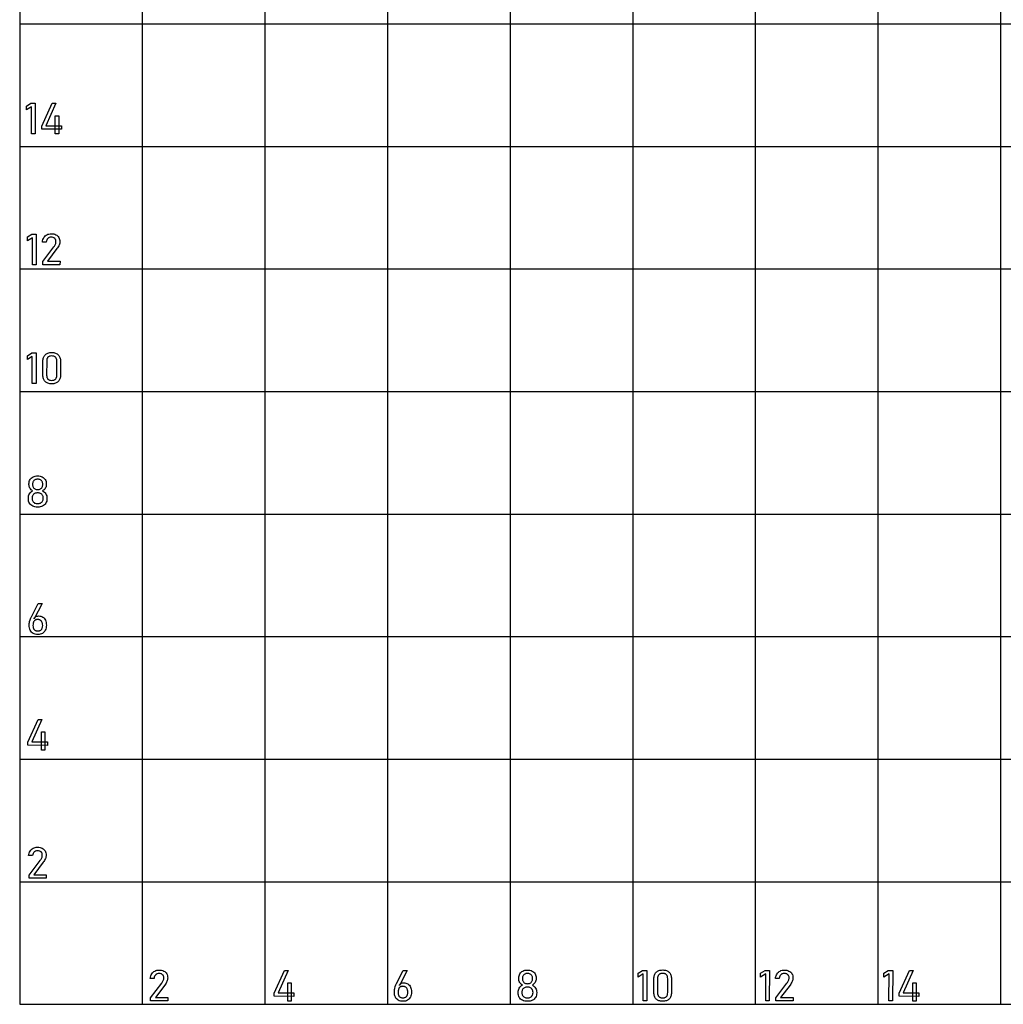
# Model space of a CAD drawing. Extents: x -0.1 to 32, y 0 to 32.
# Drawn here: x 0 to 16, y 0 to 16.1 of the extents above; entities that cross this region are included whole.
import ezdxf

# ---------------------------------------------------------------- set-up
doc = ezdxf.new("R2010")
doc.units = 0
doc.layers.add('Default_Layer', color=18, linetype='CONTINUOUS')

msp = doc.modelspace()

# ---------------------------------------------------------------- linework, layer by layer
at = {"layer": 'Default_Layer'}
for points in [[(0, 31.999), (0, 29.999), (0, 27.999), (0, 25.999), (0, 23.999), (0, 21.999), (0, 19.999), (0, 17.999), (0, 15.999), (0, 13.999), (0, 11.999), (0, 9.999), (0, 7.999), (0, 5.999), (0, 3.999), (0, 1.999), (0, -0.001)], [(0, 31.999), (0, 29.999), (0, 27.999), (0, 25.999), (0, 23.999), (0, 21.999), (0, 19.999), (0, 17.999), (0, 15.999), (0, 13.999), (0, 11.999), (0, 9.999), (0, 7.999), (0, 5.999), (0, 3.999), (0, 1.999), (0, -0.001)], [(2, 31.999), (2, 29.999), (2, 27.999), (2, 25.999), (2, 23.999), (2, 21.999), (2, 19.999), (2, 17.999), (2, 15.999), (2, 13.999), (2, 11.999), (2, 9.999), (2, 7.999), (2, 5.999), (2, 3.999), (2, 1.999), (2, -0.001)], [(4, 31.999), (4, 29.999), (4, 27.999), (4, 25.999), (4, 23.999), (4, 21.999), (4, 19.999), (4, 17.999), (4, 15.999), (4, 13.999), (4, 11.999), (4, 9.999), (4, 7.999), (4, 5.999), (4, 3.999), (4, 1.999), (4, -0.001)], [(6, 31.999), (6, 29.999), (6, 27.999), (6, 25.999), (6, 23.999), (6, 21.999), (6, 19.999), (6, 17.999), (6, 15.999), (6, 13.999), (6, 11.999), (6, 9.999), (6, 7.999), (6, 5.999), (6, 3.999), (6, 1.999), (6, -0.001)], [(8, 31.999), (8, 29.999), (8, 27.999), (8, 25.999), (8, 23.999), (8, 21.999), (8, 19.999), (8, 17.999), (8, 15.999), (8, 13.999), (8, 11.999), (8, 9.999), (8, 7.999), (8, 5.999), (8, 3.999), (8, 1.999), (8, -0.001)], [(10, 31.999), (10, 29.999), (10, 27.999), (10, 25.999), (10, 23.999), (10, 21.999), (10, 19.999), (10, 17.999), (10, 15.999), (10, 13.999), (10, 11.999), (10, 9.999), (10, 7.999), (10, 5.999), (10, 3.999), (10, 1.999), (10, -0.001)], [(12, 31.999), (12, 29.999), (12, 27.999), (12, 25.999), (12, 23.999), (12, 21.999), (12, 19.999), (12, 17.999), (12, 15.999), (12, 13.999), (12, 11.999), (12, 9.999), (12, 7.999), (12, 5.999), (12, 3.999), (12, 1.999), (12, -0.001)], [(14, 31.999), (14, 29.999), (14, 27.999), (14, 25.999), (14, 23.999), (14, 21.999), (14, 19.999), (14, 17.999), (14, 15.999), (14, 13.999), (14, 11.999), (14, 9.999), (14, 7.999), (14, 5.999), (14, 3.999), (14, 1.999), (14, -0.001)], [(16, 31.999), (16, 29.999), (16, 27.999), (16, 25.999), (16, 23.999), (16, 21.999), (16, 19.999), (16, 17.999), (16, 15.999), (16, 13.999), (16, 11.999), (16, 9.999), (16, 7.999), (16, 5.999), (16, 3.999), (16, 1.999), (16, -0.001)], [(0, 15.999), (2, 15.999), (4, 15.999), (6, 15.999), (8, 15.999), (10, 15.999), (12, 15.999), (14, 15.999), (16, 15.999), (18, 15.999), (20, 15.999), (22, 15.999), (24, 15.999), (26, 15.999), (28, 15.999), (30, 15.999), (32, 15.999)], [(0, 13.999), (2, 13.999), (4, 13.999), (6, 13.999), (8, 13.999), (10, 13.999), (12, 13.999), (14, 13.999), (16, 13.999), (18, 13.999), (20, 13.999), (22, 13.999), (24, 13.999), (26, 13.999), (28, 13.999), (30, 13.999), (32, 13.999)], [(0, 11.999), (2, 11.999), (4, 11.999), (6, 11.999), (8, 11.999), (10, 11.999), (12, 11.999), (14, 11.999), (16, 11.999), (18, 11.999), (20, 11.999), (22, 11.999), (24, 11.999), (26, 11.999), (28, 11.999), (30, 11.999), (32, 11.999)], [(0, 9.999), (2, 9.999), (4, 9.999), (6, 9.999), (8, 9.999), (10, 9.999), (12, 9.999), (14, 9.999), (16, 9.999), (18, 9.999), (20, 9.999), (22, 9.999), (24, 9.999), (26, 9.999), (28, 9.999), (30, 9.999), (32, 9.999)], [(0, 7.999), (2, 7.999), (4, 7.999), (6, 7.999), (8, 7.999), (10, 7.999), (12, 7.999), (14, 7.999), (16, 7.999), (18, 7.999), (20, 7.999), (22, 7.999), (24, 7.999), (26, 7.999), (28, 7.999), (30, 7.999), (32, 7.999)], [(0, 5.999), (2, 5.999), (4, 5.999), (6, 5.999), (8, 5.999), (10, 5.999), (12, 5.999), (14, 5.999), (16, 5.999), (18, 5.999), (20, 5.999), (22, 5.999), (24, 5.999), (26, 5.999), (28, 5.999), (30, 5.999), (32, 5.999)], [(0, 3.999), (2, 3.999), (4, 3.999), (6, 3.999), (8, 3.999), (10, 3.999), (12, 3.999), (14, 3.999), (16, 3.999), (18, 3.999), (20, 3.999), (22, 3.999), (24, 3.999), (26, 3.999), (28, 3.999), (30, 3.999), (32, 3.999)], [(0, 1.999), (2, 1.999), (4, 1.999), (6, 1.999), (8, 1.999), (10, 1.999), (12, 1.999), (14, 1.999), (16, 1.999), (18, 1.999), (20, 1.999), (22, 1.999), (24, 1.999), (26, 1.999), (28, 1.999), (30, 1.999), (32, 1.999)], [(0, 1.999), (2, 1.999), (4, 1.999), (6, 1.999), (8, 1.999), (10, 1.999), (12, 1.999), (14, 1.999), (16, 1.999), (18, 1.999), (20, 1.999), (22, 1.999), (24, 1.999), (26, 1.999), (28, 1.999), (30, 1.999), (32, 1.999)], [(0, -0.001), (2, -0.001), (4, -0.001), (6, -0.001), (8, -0.001), (10, -0.001), (12, -0.001), (14, -0.001), (16, -0.001), (18, -0.001), (20, -0.001), (22, -0.001), (24, -0.001), (26, -0.001), (28, -0.001), (30, -0.001), (32, -0.001)]]:
    msp.add_lwpolyline(points, dxfattribs=at)
for points in [[(0.252, 14.203), (0.192, 14.203), (0.193, 14.644), (0.111, 14.594), (0.111, 14.656), (0.182, 14.703), (0.253, 14.703), (0.252, 14.203)], [(0.359, 14.331), (0.527, 14.703), (0.589, 14.703), (0.425, 14.335), (0.68, 14.334), (0.68, 14.28), (0.359, 14.28), (0.359, 14.331)], [(0.58, 14.497), (0.638, 14.497), (0.638, 14.203), (0.58, 14.203), (0.58, 14.497)], [(0.27, 12.069), (0.21, 12.069), (0.21, 12.51), (0.129, 12.46), (0.129, 12.522), (0.2, 12.569), (0.27, 12.569), (0.27, 12.069)], [(0.376, 12.12), (0.557, 12.359), (0.565, 12.37), (0.572, 12.381), (0.578, 12.392), (0.583, 12.403), (0.587, 12.414), (0.59, 12.425), (0.592, 12.435), (0.592, 12.444), (0.592, 12.445), (0.591, 12.461), (0.587, 12.476), (0.585, 12.482), (0.581, 12.488), (0.577, 12.494), (0.572, 12.499), (0.567, 12.503), (0.561, 12.507), (0.555, 12.51), (0.548, 12.513), (0.532, 12.517), (0.515, 12.518), (0.498, 12.517), (0.483, 12.513), (0.476, 12.51), (0.47, 12.506), (0.464, 12.502), (0.458, 12.497), (0.453, 12.492), (0.449, 12.486), (0.441, 12.472), (0.435, 12.457), (0.432, 12.439), (0.432, 12.438), (0.37, 12.438), (0.37, 12.439), (0.373, 12.459), (0.379, 12.478), (0.386, 12.496), (0.395, 12.512), (0.405, 12.526), (0.417, 12.539), (0.43, 12.549), (0.444, 12.558), (0.46, 12.565), (0.477, 12.57), (0.495, 12.573), (0.514, 12.574), (0.536, 12.573), (0.556, 12.571), (0.574, 12.566), (0.59, 12.559), (0.605, 12.55), (0.618, 12.54), (0.629, 12.528), (0.639, 12.515), (0.646, 12.499), (0.651, 12.482), (0.654, 12.464), (0.655, 12.444), (0.655, 12.444), (0.654, 12.431), (0.652, 12.418), (0.648, 12.404), (0.643, 12.389), (0.636, 12.375), (0.628, 12.36), (0.619, 12.345), (0.608, 12.331), (0.453, 12.126), (0.658, 12.126), (0.657, 12.069), (0.376, 12.069), (0.376, 12.12)], [(0.266, 10.13), (0.206, 10.13), (0.206, 10.571), (0.125, 10.521), (0.125, 10.583), (0.196, 10.63), (0.266, 10.63), (0.266, 10.13)], [(0.523, 10.636), (0.54, 10.636), (0.556, 10.634), (0.57, 10.631), (0.584, 10.627), (0.597, 10.622), (0.609, 10.615), (0.619, 10.608), (0.629, 10.599), (0.638, 10.589), (0.645, 10.578), (0.651, 10.567), (0.656, 10.554), (0.66, 10.54), (0.663, 10.526), (0.665, 10.511), (0.665, 10.494), (0.665, 10.267), (0.664, 10.251), (0.663, 10.235), (0.66, 10.221), (0.656, 10.207), (0.651, 10.195), (0.644, 10.183), (0.637, 10.172), (0.628, 10.162), (0.619, 10.154), (0.608, 10.146), (0.596, 10.14), (0.584, 10.134), (0.57, 10.13), (0.555, 10.127), (0.539, 10.126), (0.522, 10.125), (0.505, 10.126), (0.489, 10.127), (0.474, 10.13), (0.461, 10.134), (0.448, 10.14), (0.436, 10.146), (0.426, 10.154), (0.416, 10.162), (0.407, 10.172), (0.4, 10.183), (0.394, 10.194), (0.389, 10.207), (0.385, 10.221), (0.382, 10.235), (0.38, 10.251), (0.38, 10.267), (0.38, 10.494), (0.38, 10.511), (0.382, 10.526), (0.385, 10.541), (0.389, 10.554), (0.394, 10.567), (0.4, 10.579), (0.408, 10.589), (0.416, 10.599), (0.426, 10.608), (0.437, 10.616), (0.448, 10.622), (0.461, 10.627), (0.475, 10.631), (0.49, 10.634), (0.506, 10.636), (0.523, 10.636)], [(0.523, 10.58), (0.503, 10.579), (0.494, 10.577), (0.486, 10.575), (0.478, 10.571), (0.471, 10.568), (0.465, 10.563), (0.46, 10.558), (0.455, 10.552), (0.451, 10.546), (0.448, 10.539), (0.445, 10.531), (0.441, 10.514), (0.44, 10.494), (0.439, 10.267), (0.441, 10.248), (0.442, 10.239), (0.444, 10.23), (0.447, 10.223), (0.451, 10.216), (0.455, 10.209), (0.46, 10.203), (0.465, 10.198), (0.471, 10.194), (0.478, 10.19), (0.485, 10.187), (0.493, 10.185), (0.502, 10.183), (0.522, 10.181), (0.542, 10.183), (0.551, 10.184), (0.559, 10.187), (0.567, 10.19), (0.574, 10.194), (0.58, 10.198), (0.585, 10.203), (0.59, 10.209), (0.594, 10.216), (0.597, 10.223), (0.6, 10.23), (0.604, 10.247), (0.605, 10.267), (0.605, 10.494), (0.604, 10.514), (0.6, 10.531), (0.597, 10.538), (0.594, 10.546), (0.59, 10.552), (0.585, 10.558), (0.58, 10.563), (0.574, 10.568), (0.567, 10.571), (0.559, 10.574), (0.551, 10.577), (0.542, 10.579), (0.523, 10.58)], [(0.292, 8.113), (0.27, 8.114), (0.249, 8.117), (0.23, 8.122), (0.212, 8.13), (0.196, 8.139), (0.181, 8.15), (0.169, 8.163), (0.159, 8.178), (0.151, 8.194), (0.145, 8.212), (0.142, 8.231), (0.141, 8.252), (0.141, 8.258), (0.142, 8.277), (0.145, 8.295), (0.151, 8.312), (0.159, 8.329), (0.169, 8.344), (0.181, 8.357), (0.195, 8.369), (0.21, 8.379), (0.197, 8.387), (0.185, 8.397), (0.175, 8.409), (0.167, 8.422), (0.16, 8.436), (0.155, 8.451), (0.152, 8.467), (0.151, 8.483), (0.151, 8.492), (0.152, 8.511), (0.156, 8.529), (0.161, 8.546), (0.169, 8.562), (0.178, 8.576), (0.189, 8.588), (0.202, 8.599), (0.217, 8.607), (0.234, 8.614), (0.252, 8.619), (0.272, 8.622), (0.293, 8.623), (0.314, 8.622), (0.333, 8.619), (0.351, 8.614), (0.368, 8.607), (0.383, 8.598), (0.396, 8.588), (0.407, 8.576), (0.417, 8.562), (0.424, 8.546), (0.43, 8.529), (0.433, 8.511), (0.434, 8.491), (0.434, 8.483), (0.433, 8.466), (0.43, 8.451), (0.425, 8.435), (0.418, 8.421), (0.409, 8.408), (0.399, 8.397), (0.388, 8.387), (0.374, 8.379), (0.39, 8.369), (0.404, 8.357), (0.415, 8.344), (0.426, 8.328), (0.434, 8.312), (0.44, 8.295), (0.443, 8.277), (0.444, 8.258), (0.444, 8.251), (0.443, 8.231), (0.44, 8.212), (0.434, 8.194), (0.426, 8.177), (0.416, 8.163), (0.404, 8.15), (0.389, 8.139), (0.373, 8.13), (0.355, 8.122), (0.336, 8.117), (0.315, 8.114), (0.292, 8.113)], [(0.293, 8.401), (0.305, 8.401), (0.316, 8.403), (0.327, 8.406), (0.337, 8.411), (0.345, 8.416), (0.353, 8.423), (0.36, 8.43), (0.365, 8.439), (0.37, 8.449), (0.373, 8.46), (0.375, 8.471), (0.375, 8.484), (0.375, 8.489), (0.375, 8.5), (0.373, 8.511), (0.37, 8.521), (0.365, 8.531), (0.36, 8.539), (0.353, 8.546), (0.345, 8.553), (0.337, 8.558), (0.327, 8.562), (0.316, 8.565), (0.305, 8.567), (0.293, 8.567), (0.281, 8.567), (0.269, 8.565), (0.259, 8.562), (0.249, 8.558), (0.24, 8.553), (0.233, 8.546), (0.226, 8.539), (0.22, 8.531), (0.216, 8.521), (0.213, 8.511), (0.211, 8.5), (0.21, 8.488), (0.21, 8.483), (0.211, 8.471), (0.213, 8.46), (0.216, 8.449), (0.22, 8.439), (0.226, 8.43), (0.233, 8.423), (0.24, 8.416), (0.249, 8.411), (0.259, 8.406), (0.269, 8.403), (0.28, 8.401), (0.293, 8.401)], [(0.292, 8.17), (0.306, 8.17), (0.319, 8.172), (0.33, 8.175), (0.341, 8.18), (0.351, 8.186), (0.359, 8.192), (0.367, 8.2), (0.373, 8.209), (0.378, 8.22), (0.381, 8.231), (0.383, 8.243), (0.384, 8.255), (0.384, 8.259), (0.383, 8.272), (0.381, 8.284), (0.378, 8.295), (0.373, 8.305), (0.367, 8.314), (0.36, 8.322), (0.351, 8.329), (0.341, 8.335), (0.331, 8.339), (0.319, 8.343), (0.306, 8.345), (0.293, 8.345), (0.279, 8.345), (0.266, 8.343), (0.254, 8.339), (0.244, 8.335), (0.234, 8.329), (0.226, 8.322), (0.218, 8.314), (0.212, 8.305), (0.208, 8.295), (0.204, 8.283), (0.202, 8.271), (0.201, 8.258), (0.201, 8.255), (0.202, 8.242), (0.204, 8.23), (0.208, 8.22), (0.212, 8.21), (0.218, 8.2), (0.226, 8.192), (0.234, 8.186), (0.244, 8.18), (0.254, 8.175), (0.266, 8.172), (0.279, 8.17), (0.292, 8.17)], [(0.295, 6.035), (0.274, 6.036), (0.254, 6.039), (0.236, 6.045), (0.219, 6.052), (0.205, 6.062), (0.192, 6.074), (0.181, 6.088), (0.172, 6.104), (0.165, 6.122), (0.16, 6.141), (0.157, 6.163), (0.156, 6.186), (0.156, 6.186), (0.156, 6.2), (0.157, 6.215), (0.159, 6.23), (0.162, 6.245), (0.17, 6.275), (0.181, 6.305), (0.186, 6.315), (0.19, 6.325), (0.299, 6.54), (0.365, 6.54), (0.237, 6.291), (0.237, 6.303), (0.242, 6.311), (0.249, 6.317), (0.256, 6.323), (0.264, 6.328), (0.274, 6.332), (0.284, 6.335), (0.295, 6.336), (0.306, 6.337), (0.326, 6.336), (0.344, 6.333), (0.36, 6.327), (0.375, 6.319), (0.389, 6.31), (0.401, 6.298), (0.411, 6.284), (0.419, 6.268), (0.426, 6.251), (0.431, 6.231), (0.434, 6.21), (0.435, 6.188), (0.435, 6.187), (0.433, 6.164), (0.43, 6.143), (0.425, 6.123), (0.418, 6.105), (0.409, 6.089), (0.398, 6.075), (0.385, 6.063), (0.37, 6.053), (0.354, 6.045), (0.336, 6.039), (0.316, 6.036), (0.295, 6.035)], [(0.295, 6.092), (0.304, 6.092), (0.313, 6.093), (0.321, 6.095), (0.329, 6.098), (0.336, 6.101), (0.342, 6.105), (0.348, 6.11), (0.354, 6.115), (0.359, 6.121), (0.363, 6.128), (0.366, 6.135), (0.369, 6.143), (0.372, 6.152), (0.373, 6.161), (0.375, 6.182), (0.375, 6.182), (0.373, 6.204), (0.372, 6.214), (0.369, 6.223), (0.366, 6.232), (0.363, 6.24), (0.358, 6.247), (0.353, 6.254), (0.347, 6.26), (0.341, 6.265), (0.334, 6.27), (0.327, 6.273), (0.319, 6.276), (0.31, 6.278), (0.301, 6.28), (0.292, 6.28), (0.283, 6.28), (0.274, 6.278), (0.267, 6.276), (0.259, 6.274), (0.253, 6.27), (0.246, 6.265), (0.241, 6.26), (0.235, 6.254), (0.231, 6.248), (0.227, 6.24), (0.223, 6.232), (0.22, 6.223), (0.217, 6.204), (0.215, 6.182), (0.215, 6.181), (0.217, 6.161), (0.218, 6.152), (0.221, 6.143), (0.223, 6.136), (0.227, 6.128), (0.231, 6.121), (0.236, 6.115), (0.242, 6.11), (0.248, 6.105), (0.254, 6.101), (0.261, 6.098), (0.269, 6.095), (0.277, 6.093), (0.286, 6.092), (0.295, 6.092)], [(0.132, 4.276), (0.3, 4.648), (0.362, 4.648), (0.198, 4.28), (0.454, 4.28), (0.454, 4.225), (0.132, 4.226), (0.132, 4.276)], [(0.353, 4.443), (0.411, 4.443), (0.411, 4.148), (0.353, 4.148), (0.353, 4.443)], [(0.152, 2.107), (0.333, 2.346), (0.341, 2.357), (0.348, 2.368), (0.354, 2.379), (0.359, 2.391), (0.364, 2.401), (0.366, 2.412), (0.368, 2.422), (0.369, 2.431), (0.369, 2.432), (0.368, 2.448), (0.364, 2.463), (0.361, 2.469), (0.357, 2.475), (0.353, 2.481), (0.349, 2.486), (0.343, 2.49), (0.337, 2.494), (0.331, 2.498), (0.324, 2.5), (0.309, 2.504), (0.291, 2.505), (0.275, 2.504), (0.26, 2.5), (0.253, 2.497), (0.246, 2.494), (0.24, 2.489), (0.235, 2.485), (0.23, 2.479), (0.225, 2.473), (0.217, 2.46), (0.212, 2.444), (0.208, 2.426), (0.208, 2.425), (0.146, 2.425), (0.146, 2.426), (0.15, 2.446), (0.155, 2.466), (0.162, 2.483), (0.171, 2.499), (0.181, 2.513), (0.193, 2.526), (0.206, 2.537), (0.221, 2.545), (0.236, 2.552), (0.253, 2.558), (0.271, 2.561), (0.29, 2.562), (0.312, 2.561), (0.332, 2.558), (0.35, 2.553), (0.367, 2.546), (0.382, 2.538), (0.395, 2.527), (0.406, 2.515), (0.415, 2.502), (0.422, 2.486), (0.427, 2.469), (0.43, 2.451), (0.431, 2.431), (0.431, 2.431), (0.431, 2.418), (0.428, 2.405), (0.424, 2.391), (0.419, 2.376), (0.412, 2.362), (0.404, 2.347), (0.395, 2.332), (0.385, 2.318), (0.23, 2.113), (0.434, 2.113), (0.434, 2.056), (0.152, 2.056), (0.152, 2.107)], [(2.135, 0.103), (2.316, 0.343), (2.324, 0.354), (2.331, 0.365), (2.337, 0.376), (2.342, 0.387), (2.346, 0.398), (2.349, 0.408), (2.351, 0.418), (2.352, 0.428), (2.352, 0.428), (2.35, 0.445), (2.347, 0.459), (2.344, 0.466), (2.34, 0.472), (2.336, 0.477), (2.331, 0.482), (2.326, 0.487), (2.32, 0.491), (2.314, 0.494), (2.307, 0.497), (2.291, 0.5), (2.274, 0.502), (2.257, 0.5), (2.243, 0.496), (2.236, 0.494), (2.229, 0.49), (2.223, 0.486), (2.218, 0.481), (2.212, 0.476), (2.208, 0.47), (2.2, 0.456), (2.195, 0.44), (2.191, 0.422), (2.191, 0.422), (2.129, 0.422), (2.129, 0.422), (2.133, 0.443), (2.138, 0.462), (2.145, 0.48), (2.154, 0.496), (2.164, 0.51), (2.176, 0.522), (2.189, 0.533), (2.204, 0.542), (2.219, 0.549), (2.236, 0.554), (2.254, 0.557), (2.273, 0.558), (2.295, 0.557), (2.315, 0.554), (2.333, 0.549), (2.35, 0.542), (2.365, 0.534), (2.378, 0.524), (2.389, 0.512), (2.398, 0.498), (2.405, 0.483), (2.41, 0.466), (2.413, 0.447), (2.414, 0.428), (2.414, 0.427), (2.413, 0.415), (2.411, 0.401), (2.407, 0.387), (2.402, 0.373), (2.395, 0.358), (2.387, 0.343), (2.378, 0.329), (2.368, 0.314), (2.213, 0.109), (2.417, 0.109), (2.417, 0.053), (2.135, 0.053), (2.135, 0.103)], [(4.152, 0.18), (4.32, 0.552), (4.382, 0.552), (4.218, 0.184), (4.473, 0.184), (4.473, 0.129), (4.152, 0.13), (4.152, 0.18)], [(6.251, 0.048), (6.23, 0.049), (6.21, 0.052), (6.192, 0.058), (6.176, 0.065), (6.161, 0.075), (6.148, 0.087), (6.137, 0.101), (6.128, 0.117), (6.121, 0.135), (6.116, 0.154), (6.113, 0.176), (6.112, 0.199), (6.112, 0.199), (6.112, 0.213), (6.113, 0.228), (6.116, 0.242), (6.118, 0.258), (6.126, 0.288), (6.137, 0.318), (6.142, 0.328), (6.147, 0.338), (6.255, 0.553), (6.321, 0.553), (6.193, 0.304), (6.193, 0.316), (6.199, 0.324), (6.205, 0.33), (6.212, 0.336), (6.221, 0.341), (6.23, 0.345), (6.24, 0.348), (6.251, 0.349), (6.262, 0.35), (6.282, 0.349), (6.3, 0.346), (6.316, 0.34), (6.332, 0.332), (6.345, 0.323), (6.357, 0.311), (6.367, 0.297), (6.376, 0.281), (6.382, 0.264), (6.387, 0.244), (6.39, 0.223), (6.391, 0.201), (6.391, 0.2), (6.39, 0.177), (6.387, 0.156), (6.381, 0.136), (6.374, 0.118), (6.365, 0.102), (6.354, 0.088), (6.341, 0.075), (6.326, 0.066), (6.31, 0.058), (6.292, 0.052), (6.272, 0.049), (6.251, 0.048)], [(8.283, 0.048), (8.26, 0.049), (8.239, 0.052), (8.22, 0.057), (8.202, 0.064), (8.186, 0.074), (8.172, 0.085), (8.159, 0.097), (8.149, 0.112), (8.141, 0.128), (8.136, 0.146), (8.132, 0.165), (8.131, 0.186), (8.131, 0.193), (8.132, 0.211), (8.136, 0.23), (8.141, 0.247), (8.149, 0.263), (8.159, 0.279), (8.171, 0.292), (8.185, 0.304), (8.2, 0.313), (8.187, 0.322), (8.176, 0.332), (8.165, 0.343), (8.157, 0.357), (8.15, 0.371), (8.145, 0.386), (8.142, 0.401), (8.141, 0.417), (8.141, 0.426), (8.143, 0.446), (8.146, 0.464), (8.151, 0.481), (8.159, 0.496), (8.168, 0.51), (8.18, 0.523), (8.193, 0.533), (8.208, 0.542), (8.224, 0.549), (8.242, 0.554), (8.262, 0.557), (8.283, 0.558), (8.304, 0.557), (8.324, 0.554), (8.342, 0.549), (8.358, 0.542), (8.373, 0.533), (8.386, 0.522), (8.398, 0.51), (8.407, 0.496), (8.414, 0.481), (8.42, 0.464), (8.423, 0.445), (8.424, 0.426), (8.424, 0.417), (8.423, 0.401), (8.42, 0.385), (8.415, 0.37), (8.408, 0.356), (8.4, 0.343), (8.389, 0.331), (8.378, 0.321), (8.365, 0.313), (8.38, 0.303), (8.394, 0.292), (8.406, 0.278), (8.416, 0.263), (8.424, 0.246), (8.43, 0.229), (8.433, 0.211), (8.434, 0.192), (8.434, 0.186), (8.433, 0.165), (8.43, 0.146), (8.424, 0.128), (8.416, 0.112), (8.406, 0.097), (8.394, 0.084), (8.38, 0.073), (8.363, 0.064), (8.346, 0.057), (8.326, 0.052), (8.305, 0.049), (8.283, 0.048)], [(8.283, 0.335), (8.295, 0.336), (8.306, 0.338), (8.317, 0.341), (8.327, 0.345), (8.336, 0.351), (8.343, 0.357), (8.35, 0.365), (8.355, 0.374), (8.36, 0.384), (8.363, 0.394), (8.365, 0.406), (8.365, 0.418), (8.365, 0.423), (8.365, 0.435), (8.363, 0.446), (8.36, 0.456), (8.355, 0.465), (8.35, 0.474), (8.343, 0.481), (8.336, 0.487), (8.327, 0.492), (8.317, 0.497), (8.307, 0.5), (8.295, 0.501), (8.283, 0.502), (8.271, 0.501), (8.259, 0.5), (8.249, 0.497), (8.239, 0.492), (8.23, 0.487), (8.223, 0.481), (8.216, 0.474), (8.211, 0.465), (8.206, 0.456), (8.203, 0.446), (8.201, 0.435), (8.201, 0.423), (8.201, 0.418), (8.201, 0.405), (8.203, 0.394), (8.206, 0.383), (8.211, 0.374), (8.216, 0.365), (8.223, 0.357), (8.23, 0.351), (8.239, 0.345), (8.249, 0.341), (8.259, 0.338), (8.271, 0.336), (8.283, 0.335)], [(10.232, 0.053), (10.172, 0.053), (10.173, 0.494), (10.091, 0.443), (10.091, 0.505), (10.162, 0.553), (10.232, 0.553), (10.232, 0.053)], [(10.488, 0.048), (10.471, 0.048), (10.455, 0.05), (10.44, 0.053), (10.427, 0.057), (10.414, 0.062), (10.402, 0.069), (10.391, 0.076), (10.382, 0.085), (10.373, 0.095), (10.366, 0.106), (10.36, 0.118), (10.355, 0.13), (10.351, 0.144), (10.348, 0.158), (10.346, 0.174), (10.346, 0.19), (10.346, 0.417), (10.346, 0.433), (10.348, 0.449), (10.351, 0.463), (10.355, 0.477), (10.36, 0.49), (10.366, 0.501), (10.374, 0.512), (10.382, 0.522), (10.392, 0.53), (10.403, 0.538), (10.414, 0.544), (10.427, 0.55), (10.441, 0.554), (10.456, 0.557), (10.472, 0.558), (10.489, 0.559), (10.506, 0.558), (10.522, 0.557), (10.536, 0.554), (10.55, 0.55), (10.563, 0.544), (10.575, 0.538), (10.585, 0.531), (10.595, 0.522), (10.603, 0.512), (10.611, 0.501), (10.617, 0.49), (10.622, 0.477), (10.626, 0.463), (10.629, 0.449), (10.631, 0.433), (10.631, 0.417), (10.631, 0.19), (10.631, 0.173), (10.629, 0.158), (10.626, 0.143), (10.622, 0.13), (10.617, 0.117), (10.611, 0.105), (10.603, 0.095), (10.595, 0.085), (10.585, 0.076), (10.574, 0.069), (10.563, 0.062), (10.55, 0.057), (10.536, 0.053), (10.521, 0.05), (10.505, 0.048), (10.488, 0.048)], [(10.488, 0.104), (10.508, 0.105), (10.517, 0.107), (10.525, 0.11), (10.533, 0.113), (10.54, 0.116), (10.546, 0.121), (10.551, 0.126), (10.556, 0.132), (10.56, 0.138), (10.563, 0.145), (10.566, 0.153), (10.57, 0.17), (10.571, 0.19), (10.571, 0.417), (10.57, 0.437), (10.569, 0.445), (10.566, 0.454), (10.564, 0.461), (10.56, 0.468), (10.556, 0.475), (10.551, 0.481), (10.546, 0.486), (10.54, 0.49), (10.533, 0.494), (10.526, 0.497), (10.517, 0.5), (10.508, 0.501), (10.489, 0.503), (10.469, 0.501), (10.46, 0.5), (10.452, 0.497), (10.444, 0.494), (10.437, 0.49), (10.431, 0.486), (10.426, 0.481), (10.421, 0.475), (10.417, 0.468), (10.413, 0.461), (10.411, 0.454), (10.407, 0.437), (10.406, 0.417), (10.406, 0.19), (10.407, 0.17), (10.411, 0.153), (10.413, 0.146), (10.417, 0.139), (10.421, 0.132), (10.426, 0.126), (10.431, 0.121), (10.437, 0.117), (10.444, 0.113), (10.452, 0.11), (10.46, 0.107), (10.469, 0.105), (10.488, 0.104)], [(12.228, 0.053), (12.169, 0.053), (12.169, 0.494), (12.087, 0.443), (12.087, 0.505), (12.159, 0.553), (12.229, 0.553), (12.228, 0.053)], [(12.334, 0.103), (12.516, 0.343), (12.524, 0.354), (12.531, 0.365), (12.537, 0.376), (12.542, 0.387), (12.546, 0.398), (12.549, 0.408), (12.551, 0.418), (12.551, 0.428), (12.551, 0.428), (12.55, 0.445), (12.546, 0.459), (12.543, 0.466), (12.54, 0.472), (12.536, 0.477), (12.531, 0.482), (12.526, 0.487), (12.52, 0.491), (12.513, 0.494), (12.506, 0.497), (12.491, 0.5), (12.474, 0.502), (12.457, 0.5), (12.442, 0.496), (12.435, 0.494), (12.429, 0.49), (12.423, 0.486), (12.417, 0.481), (12.412, 0.476), (12.407, 0.47), (12.4, 0.456), (12.394, 0.44), (12.391, 0.422), (12.391, 0.422), (12.328, 0.422), (12.328, 0.422), (12.332, 0.443), (12.338, 0.462), (12.345, 0.48), (12.354, 0.496), (12.364, 0.51), (12.376, 0.522), (12.389, 0.533), (12.403, 0.542), (12.419, 0.549), (12.436, 0.554), (12.454, 0.557), (12.473, 0.558), (12.494, 0.557), (12.514, 0.554), (12.533, 0.549), (12.549, 0.542), (12.564, 0.534), (12.577, 0.524), (12.588, 0.512), (12.597, 0.498), (12.605, 0.483), (12.61, 0.466), (12.613, 0.447), (12.614, 0.428), (12.614, 0.427), (12.613, 0.415), (12.611, 0.401), (12.607, 0.387), (12.601, 0.373), (12.595, 0.358), (12.587, 0.343), (12.578, 0.329), (12.567, 0.314), (12.412, 0.109), (12.616, 0.109), (12.616, 0.053), (12.334, 0.053), (12.334, 0.103)], [(14.24, 0.053), (14.18, 0.053), (14.181, 0.494), (14.099, 0.443), (14.099, 0.505), (14.17, 0.553), (14.241, 0.553), (14.24, 0.053)], [(14.347, 0.18), (14.515, 0.552), (14.577, 0.552), (14.413, 0.184), (14.668, 0.184), (14.668, 0.129), (14.347, 0.13), (14.347, 0.18)], [(4.373, 0.347), (4.431, 0.347), (4.431, 0.052), (4.373, 0.052), (4.373, 0.347)], [(14.568, 0.347), (14.626, 0.347), (14.626, 0.052), (14.568, 0.052), (14.568, 0.347)], [(6.251, 0.105), (6.26, 0.105), (6.269, 0.106), (6.277, 0.108), (6.285, 0.111), (6.292, 0.114), (6.298, 0.118), (6.304, 0.123), (6.31, 0.128), (6.315, 0.134), (6.319, 0.141), (6.323, 0.148), (6.326, 0.156), (6.328, 0.165), (6.33, 0.174), (6.331, 0.194), (6.331, 0.195), (6.33, 0.217), (6.328, 0.227), (6.325, 0.236), (6.322, 0.245), (6.319, 0.253), (6.314, 0.26), (6.309, 0.267), (6.304, 0.273), (6.297, 0.278), (6.29, 0.283), (6.283, 0.286), (6.275, 0.289), (6.267, 0.291), (6.257, 0.292), (6.248, 0.293), (6.239, 0.292), (6.231, 0.291), (6.223, 0.289), (6.216, 0.286), (6.209, 0.283), (6.203, 0.278), (6.197, 0.273), (6.192, 0.267), (6.187, 0.26), (6.183, 0.253), (6.179, 0.245), (6.177, 0.236), (6.173, 0.217), (6.172, 0.195), (6.172, 0.194), (6.173, 0.174), (6.175, 0.165), (6.177, 0.156), (6.18, 0.148), (6.183, 0.141), (6.187, 0.134), (6.192, 0.128), (6.198, 0.123), (6.204, 0.118), (6.21, 0.114), (6.217, 0.111), (6.225, 0.108), (6.233, 0.106), (6.242, 0.105), (6.251, 0.105)], [(8.283, 0.104), (8.296, 0.105), (8.309, 0.107), (8.321, 0.11), (8.331, 0.114), (8.341, 0.12), (8.35, 0.127), (8.357, 0.135), (8.363, 0.144), (8.368, 0.154), (8.371, 0.165), (8.373, 0.177), (8.374, 0.19), (8.374, 0.193), (8.373, 0.206), (8.371, 0.218), (8.368, 0.229), (8.363, 0.239), (8.357, 0.248), (8.35, 0.256), (8.341, 0.263), (8.332, 0.269), (8.321, 0.274), (8.309, 0.277), (8.296, 0.279), (8.283, 0.28), (8.269, 0.279), (8.256, 0.277), (8.245, 0.274), (8.234, 0.269), (8.224, 0.263), (8.216, 0.257), (8.209, 0.249), (8.203, 0.239), (8.198, 0.229), (8.194, 0.218), (8.192, 0.206), (8.192, 0.193), (8.192, 0.189), (8.192, 0.177), (8.194, 0.165), (8.198, 0.154), (8.202, 0.144), (8.209, 0.135), (8.216, 0.127), (8.224, 0.12), (8.234, 0.114), (8.245, 0.11), (8.256, 0.107), (8.269, 0.105), (8.283, 0.104)]]:
    msp.add_lwpolyline(points, close=True, dxfattribs=at)

doc.saveas('drawing.dxf')
